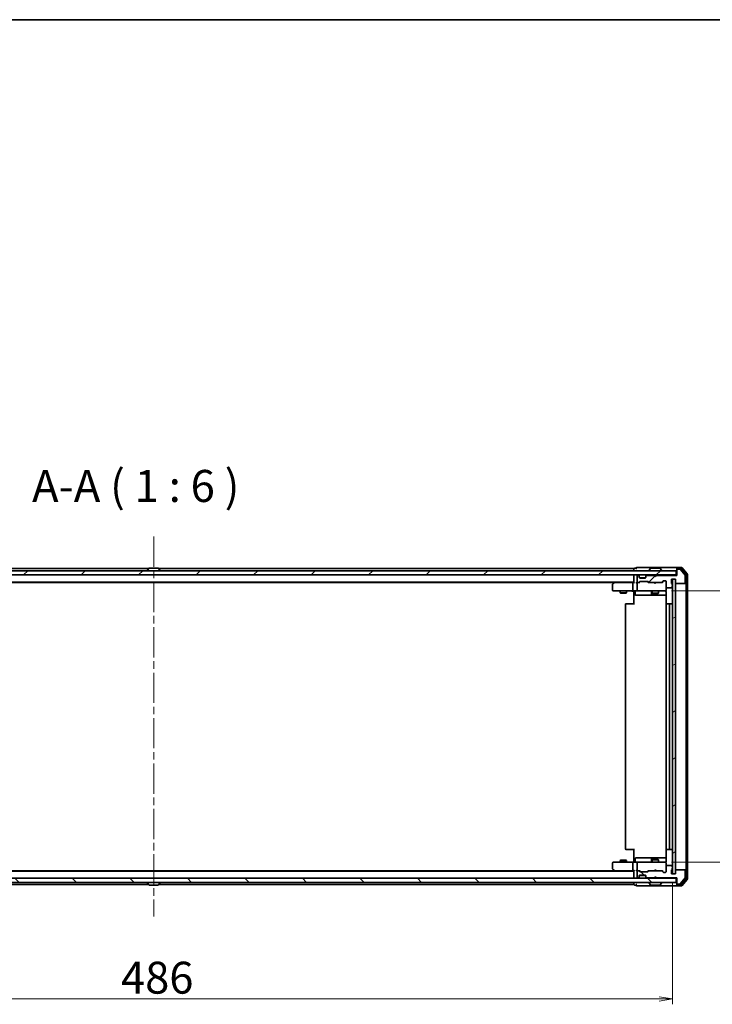
# Model space of a CAD drawing. Units: millimetres. Extents: x 36 to 9089, y 20 to 1706.
# Drawn here: x 2463 to 2787, y 1245 to 1706 of the extents above; entities that cross this region are included whole.
import ezdxf

# ---------------------------------------------------------------- set-up
doc = ezdxf.new("R2010")
doc.units = ezdxf.units.MM
doc.header["$LTSCALE"] = 2.5
doc.linetypes.add('CHAIN', pattern=[0.3543, 0.2362, -0.0295, 0.0591, -0.0295])
doc.layers.get('Defpoints').update_dxf_attribs({"lineweight": 25})
for name, color, linetype, lineweight in [('Border (ISO)', 7, 'Continuous', 35), ('Centerline (ISO)', 131, 'Continuous', 18), ('Dimension (ISO)', 7, 'Continuous', 18), ('Hatch (ISO)', 1, 'Continuous', 18), ('Symbol (ISO)', 7, 'Continuous', 18), ('Visible (ISO)', 7, 'Continuous', 35)]:
    doc.layers.add(name, color=color, linetype=linetype, lineweight=lineweight)
doc.styles.add('Note Text (TK)', font='MS PGothic.ttf')
doc.dimstyles.new('Default - Method 1b (TK)', dxfattribs={"dimscale": 2.5, "dimtxt": 2.5, "dimasz": 2.5, "dimexe": 1, "dimexo": 1.5, "dimgap": 1, "dimtad": 1, "dimtoh": 1, "dimdsep": 46, "dimtxsty": 'Note Text (TK)', "dimblk": 'OPEN', "dimcen": 0.09, "dimdle": 5, "dimclrd": 100, "dimclre": 100, "dimclrt": 7, "dimadec": 1, "dimazin": 1, "dimtfac": 1, "dimtmove": 0, "dimatfit": 3, "dimldrblk": 'OPEN', "dimfxl": 1, "dimtolj": 1, "dimlwd": -1, "dimlwe": -1, "dimarcsym": 0})
pattern_1 = [(45, (936.75, -28), (-13.47038, 13.47038), [])]
pattern_2 = [(135.0002, (936.75, -28), (-13.47033, -13.47043), [])]

# ---------------------------------------------------------------- blocks, each defined once
blk = doc.blocks.new('Borders tk図枠')
at = {"layer": 'Border (ISO)'}
blk.add_line((14.5, 289), (405.5, 289), dxfattribs=at)
blk = doc.blocks.new('_Open')
at = {"color": 0, "linetype": 'ByBlock', "lineweight": -2}
for p, q in [((-1, 0.167), (0, 0)), ((-1, -0.167), (0, 0)), ((0, 0), (-1, 0))]:
    blk.add_line(p, q, dxfattribs=at)
blk = doc.blocks.new('*D35')
at = {"layer": 'Defpoints', "color": 0}
for p in [(2282.59, 1305.97), (2768.59, 1305.97), (2282.59, 1247.42)]:
    blk.add_point(p, dxfattribs=at)
at = {"layer": 'Dimension (ISO)', "color": 100}
for p, q in [((2282.59, 1302.22), (2282.59, 1244.92)), ((2768.59, 1302.22), (2768.59, 1244.92)), ((2762.34, 1247.42), (2288.84, 1247.42))]:
    blk.add_line(p, q, dxfattribs=at)
at = {"layer": 'Dimension (ISO)', "color": 100, "xscale": 6.25, "yscale": 6.25, "zscale": 6.25, "rotation": 180}
blk.add_blockref('_Open', (2282.59, 1247.42), dxfattribs=at)
at = {"layer": 'Dimension (ISO)', "color": 100, "xscale": 6.25, "yscale": 6.25, "zscale": 6.25}
blk.add_blockref('_Open', (2768.59, 1247.42), dxfattribs=at)
at = {"layer": 'Dimension (ISO)', "color": 7, "insert": (2510.27, 1257.39), "char_height": 6.25, "attachment_point": 4, "style": 'Note Text (TK)'}
blk.add_mtext('\\A1;\\fMS PGothic|b0|i0;{\\H14.9400;486}', dxfattribs=at)
blk = doc.blocks.new('*D36')
at = {"layer": 'Defpoints', "color": 0}
for p in [(2764.4, 1438.47), (2823.55, 1438.47), (2764.4, 1311.47)]:
    blk.add_point(p, dxfattribs=at)
at = {"layer": 'Dimension (ISO)', "color": 100}
for p, q in [((2768.15, 1438.47), (2826.05, 1438.47)), ((2823.55, 1317.72), (2823.55, 1432.22)), ((2768.15, 1311.47), (2826.05, 1311.47))]:
    blk.add_line(p, q, dxfattribs=at)
at = {"layer": 'Dimension (ISO)', "color": 100, "xscale": 6.25, "yscale": 6.25, "zscale": 6.25}
for p, rotation in [((2823.55, 1438.47), 90), ((2823.55, 1311.47), 270)]:
    blk.add_blockref('_Open', p, dxfattribs=dict(at, rotation=rotation))
at = {"layer": 'Dimension (ISO)', "color": 7, "insert": (2813.58, 1360.49), "char_height": 6.25, "attachment_point": 4, "rotation": 90, "style": 'Note Text (TK)'}
blk.add_mtext('\\A1;\\fMS PGothic|b0|i0;{\\H14.9400;127}', dxfattribs=at)

msp = doc.modelspace()

# ---------------------------------------------------------------- hatches: boundary and pattern name
at = {"layer": 'Hatch (ISO)'}
h = msp.add_hatch(dxfattribs=at)
h.set_pattern_fill('ANSI31', color=256, scale=152.4, style=0)
h.set_pattern_definition(pattern_1)
h.paths.add_polyline_path([(2280.8901, 1447.9676), (2280.8901, 1445.9676), (2770.2901, 1445.9676), (2770.2901, 1447.9676)])
h = msp.add_hatch(dxfattribs=at)
h.set_pattern_fill('ANSI31', color=256, scale=152.4, style=0)
h.set_pattern_definition(pattern_1)
edge = h.paths.add_edge_path()
edge.add_ellipse((2770.8901, 1448.4676), major_axis=(-0.3, 0), ratio=1, start_angle=270, end_angle=360)
edge.add_line((2770.5901, 1448.4676), (2770.5901, 1445.7676))
edge.add_line((2770.5901, 1445.7676), (2761.0901, 1445.7676))
edge.add_line((2761.0901, 1445.7676), (2760.5901, 1445.2676))
edge.add_line((2760.5901, 1445.2676), (2760.0901, 1445.7676))
edge.add_line((2760.0901, 1445.7676), (2756.7144, 1445.7676))
edge.add_ellipse((2756.7144, 1445.4676), major_axis=(-0.3, 0), ratio=1, start_angle=270, end_angle=315)
edge.add_line((2756.5022, 1445.6797), (2756.178, 1445.3555))
edge.add_ellipse((2756.3901, 1445.1433), major_axis=(-0.2121, -0.2121), ratio=1, start_angle=270, end_angle=315)
edge.add_line((2756.0901, 1445.1433), (2756.0901, 1444.7676))
edge.add_ellipse((2755.7901, 1444.7676), major_axis=(0, -0.3), ratio=1, start_angle=0, end_angle=90, ccw=False)
edge.add_line((2755.7901, 1444.4676), (2753.3901, 1444.4676))
edge.add_ellipse((2753.3901, 1444.7676), major_axis=(-0.3, 0), ratio=1, start_angle=0, end_angle=90, ccw=False)
edge.add_line((2753.0901, 1444.7676), (2753.0901, 1445.1433))
edge.add_ellipse((2752.7901, 1445.1433), major_axis=(0, 0.3), ratio=1, start_angle=270, end_angle=315)
edge.add_line((2753.0022, 1445.3555), (2752.678, 1445.6797))
edge.add_ellipse((2752.4658, 1445.4676), major_axis=(-0.2121, 0.2121), ratio=1, start_angle=270, end_angle=315)
edge.add_line((2752.4658, 1445.7676), (2752.3901, 1445.7676))
edge.add_ellipse((2752.3901, 1445.4676), major_axis=(-0.3, 0), ratio=1, start_angle=270, end_angle=360)
edge.add_line((2752.0901, 1445.4676), (2752.0901, 1442.7676))
edge.add_ellipse((2752.3901, 1442.7676), major_axis=(0, -0.3), ratio=1, start_angle=270, end_angle=360)
edge.add_line((2752.3901, 1442.4676), (2752.7658, 1442.4676))
edge.add_ellipse((2752.7658, 1442.7676), major_axis=(0.3, 0), ratio=1, start_angle=270, end_angle=315)
edge.add_line((2752.978, 1442.5555), (2753.3022, 1442.8797))
edge.add_ellipse((2753.5144, 1442.6676), major_axis=(0.2121, 0.2121), ratio=1, start_angle=45, end_angle=90, ccw=False)
edge.add_line((2753.5144, 1442.9676), (2757.0158, 1442.9676))
edge.add_ellipse((2757.0158, 1442.6676), major_axis=(0.3, 0), ratio=1, start_angle=45, end_angle=90, ccw=False)
edge.add_line((2757.228, 1442.8797), (2757.5522, 1442.5555))
edge.add_ellipse((2757.7644, 1442.7676), major_axis=(0.2121, -0.2121), ratio=1, start_angle=270, end_angle=315)
edge.add_line((2757.7644, 1442.4676), (2763.4158, 1442.4676))
edge.add_ellipse((2763.4158, 1442.7676), major_axis=(0.3, 0), ratio=1, start_angle=270, end_angle=315)
edge.add_line((2763.628, 1442.5555), (2764.2522, 1443.1797))
edge.add_ellipse((2764.4644, 1442.9676), major_axis=(0.2121, 0.2121), ratio=1, start_angle=45, end_angle=90, ccw=False)
edge.add_line((2764.4644, 1443.2676), (2765.2901, 1443.2676))
edge.add_ellipse((2765.2901, 1442.9676), major_axis=(0.3, 0), ratio=1, start_angle=0, end_angle=90, ccw=False)
edge.add_line((2765.5901, 1442.9676), (2765.5901, 1440.2676))
edge.add_ellipse((2765.8901, 1440.2676), major_axis=(0, -0.3), ratio=1, start_angle=270, end_angle=360)
edge.add_line((2765.8901, 1439.9676), (2768.1901, 1439.9676))
edge.add_ellipse((2768.1901, 1440.2676), major_axis=(0.3, 0), ratio=1, start_angle=270, end_angle=360)
edge.add_line((2768.4901, 1440.2676), (2768.4901, 1440.6848))
edge.add_ellipse((2768.3901, 1440.9676), major_axis=(0.2828, 0.1), ratio=1, start_angle=270, end_angle=411.057559)
edge.add_line((2768.4901, 1441.2505), (2768.4901, 1441.7019))
edge.add_ellipse((2768.1901, 1441.7019), major_axis=(0, 0.3), ratio=1, start_angle=270, end_angle=340.528779)
edge.add_ellipse((2768.3901, 1442.2676), major_axis=(-0.2828, 0.1), ratio=1, start_angle=19.471221, end_angle=90, ccw=False)
edge.add_line((2768.0901, 1442.2676), (2768.0901, 1443.9676))
edge.add_line((2768.0901, 1443.9676), (2770.0901, 1443.9676))
edge.add_line((2770.0901, 1443.9676), (2770.0901, 1442.2676))
edge.add_ellipse((2770.3901, 1442.2676), major_axis=(0, -0.3), ratio=1, start_angle=270, end_angle=360)
edge.add_line((2770.3901, 1441.9676), (2774.2901, 1441.9676))
edge.add_ellipse((2774.2901, 1442.2676), major_axis=(0.3, 0), ratio=1, start_angle=270, end_angle=360)
edge.add_line((2774.5901, 1442.2676), (2774.5901, 1445.659))
edge.add_ellipse((2774.2901, 1445.659), major_axis=(0, 0.3), ratio=1, start_angle=270, end_angle=309.805571)
edge.add_line((2774.5206, 1445.8511), (2772.18, 1448.6597))
edge.add_ellipse((2771.9496, 1448.4676), major_axis=(-0.1921, 0.2305), ratio=1, start_angle=270, end_angle=320.194429)
edge.add_line((2771.9496, 1448.7676), (2770.8901, 1448.7676))
h = msp.add_hatch(dxfattribs=at)
h.set_pattern_fill('ANSI31', color=256, scale=152.4, angle=-14.999978, style=0)
h.set_pattern_definition([(30, (936.75, -28), (-9.525, 16.49778), [])])
h.paths.add_polyline_path([(2770.0901, 1443.9676), (2768.5901, 1443.9676), (2768.5901, 1305.9676), (2770.0901, 1305.9676)])
h = msp.add_hatch(dxfattribs=at)
h.set_pattern_fill('ANSI31', color=256, scale=152.4, angle=90.00021, style=0)
h.set_pattern_definition(pattern_2)
edge = h.paths.add_edge_path()
edge.add_ellipse((2770.8901, 1301.4676), major_axis=(0, -0.3), ratio=1, start_angle=270, end_angle=360)
edge.add_line((2770.8901, 1301.1676), (2771.9496, 1301.1676))
edge.add_ellipse((2771.9496, 1301.4676), major_axis=(0.3, 0), ratio=1, start_angle=270, end_angle=320.194429)
edge.add_line((2772.18, 1301.2756), (2774.5206, 1304.0842))
edge.add_ellipse((2774.2901, 1304.2762), major_axis=(0.1921, 0.2305), ratio=1, start_angle=270, end_angle=309.805571)
edge.add_line((2774.5901, 1304.2762), (2774.5901, 1307.6676))
edge.add_ellipse((2774.2901, 1307.6676), major_axis=(0, 0.3), ratio=1, start_angle=270, end_angle=360)
edge.add_line((2774.2901, 1307.9676), (2770.3901, 1307.9676))
edge.add_ellipse((2770.3901, 1307.6676), major_axis=(-0.3, 0), ratio=1, start_angle=270, end_angle=360)
edge.add_line((2770.0901, 1307.6676), (2770.0901, 1305.9676))
edge.add_line((2770.0901, 1305.9676), (2768.0901, 1305.9676))
edge.add_line((2768.0901, 1305.9676), (2768.0901, 1307.6676))
edge.add_ellipse((2768.3901, 1307.6676), major_axis=(0, 0.3), ratio=1, start_angle=19.471221, end_angle=90, ccw=False)
edge.add_ellipse((2768.1901, 1308.2333), major_axis=(0.2828, 0.1), ratio=1, start_angle=270, end_angle=340.528779)
edge.add_line((2768.4901, 1308.2333), (2768.4901, 1308.6848))
edge.add_ellipse((2768.3901, 1308.9676), major_axis=(0.2828, 0.1), ratio=1, start_angle=270, end_angle=411.057559)
edge.add_line((2768.4901, 1309.2505), (2768.4901, 1309.6676))
edge.add_ellipse((2768.1901, 1309.6676), major_axis=(0, 0.3), ratio=1, start_angle=270, end_angle=360)
edge.add_line((2768.1901, 1309.9676), (2765.8901, 1309.9676))
edge.add_ellipse((2765.8901, 1309.6676), major_axis=(-0.3, 0), ratio=1, start_angle=270, end_angle=360)
edge.add_line((2765.5901, 1309.6676), (2765.5901, 1306.9676))
edge.add_ellipse((2765.2901, 1306.9676), major_axis=(0, -0.3), ratio=1, start_angle=0, end_angle=90, ccw=False)
edge.add_line((2765.2901, 1306.6676), (2764.4644, 1306.6676))
edge.add_ellipse((2764.4644, 1306.9676), major_axis=(-0.3, 0), ratio=1, start_angle=45, end_angle=90, ccw=False)
edge.add_line((2764.2522, 1306.7555), (2763.628, 1307.3797))
edge.add_ellipse((2763.4158, 1307.1676), major_axis=(-0.2121, 0.2121), ratio=1, start_angle=270, end_angle=315)
edge.add_line((2763.4158, 1307.4676), (2757.7644, 1307.4676))
edge.add_ellipse((2757.7644, 1307.1676), major_axis=(-0.3, 0), ratio=1, start_angle=270, end_angle=315)
edge.add_line((2757.5522, 1307.3797), (2757.228, 1307.0555))
edge.add_ellipse((2757.0158, 1307.2676), major_axis=(-0.2121, -0.2121), ratio=1, start_angle=45, end_angle=90, ccw=False)
edge.add_line((2757.0158, 1306.9676), (2753.5144, 1306.9676))
edge.add_ellipse((2753.5144, 1307.2676), major_axis=(-0.3, 0), ratio=1, start_angle=45, end_angle=90, ccw=False)
edge.add_line((2753.3022, 1307.0555), (2752.978, 1307.3797))
edge.add_ellipse((2752.7658, 1307.1676), major_axis=(-0.2121, 0.2121), ratio=1, start_angle=270, end_angle=315)
edge.add_line((2752.7658, 1307.4676), (2752.3901, 1307.4676))
edge.add_ellipse((2752.3901, 1307.1676), major_axis=(-0.3, 0), ratio=1, start_angle=270, end_angle=360)
edge.add_line((2752.0901, 1307.1676), (2752.0901, 1304.4676))
edge.add_ellipse((2752.3901, 1304.4676), major_axis=(0, -0.3), ratio=1, start_angle=270, end_angle=360)
edge.add_line((2752.3901, 1304.1676), (2752.4658, 1304.1676))
edge.add_ellipse((2752.4658, 1304.4676), major_axis=(0.3, 0), ratio=1, start_angle=270, end_angle=315)
edge.add_line((2752.678, 1304.2555), (2753.0022, 1304.5797))
edge.add_ellipse((2752.7901, 1304.7919), major_axis=(0.2121, 0.2121), ratio=1, start_angle=270, end_angle=315)
edge.add_line((2753.0901, 1304.7919), (2753.0901, 1305.1676))
edge.add_ellipse((2753.3901, 1305.1676), major_axis=(0, 0.3), ratio=1, start_angle=0, end_angle=90, ccw=False)
edge.add_line((2753.3901, 1305.4676), (2755.7901, 1305.4676))
edge.add_ellipse((2755.7901, 1305.1676), major_axis=(0.3, 0), ratio=1, start_angle=0, end_angle=90, ccw=False)
edge.add_line((2756.0901, 1305.1676), (2756.0901, 1304.7919))
edge.add_ellipse((2756.3901, 1304.7919), major_axis=(0, -0.3), ratio=1, start_angle=270, end_angle=315)
edge.add_line((2756.178, 1304.5797), (2756.5022, 1304.2555))
edge.add_ellipse((2756.7144, 1304.4676), major_axis=(0.2121, -0.2121), ratio=1, start_angle=270, end_angle=315)
edge.add_line((2756.7144, 1304.1676), (2760.0901, 1304.1676))
edge.add_line((2760.0901, 1304.1676), (2760.5901, 1304.6676))
edge.add_line((2760.5901, 1304.6676), (2761.0901, 1304.1676))
edge.add_line((2761.0901, 1304.1676), (2770.5901, 1304.1676))
edge.add_line((2770.5901, 1304.1676), (2770.5901, 1301.4676))
h = msp.add_hatch(dxfattribs=at)
h.set_pattern_fill('ANSI31', color=256, scale=152.4, angle=90.00021, style=0)
h.set_pattern_definition(pattern_2)
h.paths.add_polyline_path([(2770.2901, 1301.9676), (2770.2901, 1303.9676), (2280.8901, 1303.9676), (2280.8901, 1301.9676)])

# ---------------------------------------------------------------- linework, layer by layer
at = {"layer": 'Centerline (ISO)', "linetype": 'CHAIN', "ltscale": 23.990969}
msp.add_line((2525.5901, 1463.9676), (2525.5901, 1285.9676), dxfattribs=at)
at = {"layer": 'Visible (ISO)'}
for p, q in [((2770.2901, 1447.9676), (2280.8901, 1447.9676)), ((2523.2101, 1448.9676), (2300.5901, 1448.9676)), ((2522.6901, 1448.0676), (2522.6901, 1448.1083)), ((2523.2809, 1449.0766), (2522.7224, 1448.2173)), ((2527.7316, 1449.1676), (2523.4486, 1449.1676)), ((2527.8992, 1449.0766), (2528.4578, 1448.2173)), ((2750.5901, 1448.9676), (2527.9701, 1448.9676)), ((2528.4901, 1448.0676), (2528.4901, 1448.1083)), ((2750.5901, 1448.9676), (2750.5901, 1448.6676)), ((2750.5901, 1448.6676), (2750.5901, 1447.9676)), ((2751.5901, 1449.1676), (2750.8901, 1449.1676)), ((2755.5901, 1449.4676), (2751.8901, 1449.4676)), ((2770.8901, 1449.4676), (2755.5901, 1449.4676)), ((2757.6901, 1448.0676), (2757.6901, 1448.1083)), ((2758.2809, 1449.0766), (2757.7224, 1448.2173)), ((2762.7316, 1449.1676), (2758.4486, 1449.1676)), ((2762.8992, 1449.0766), (2763.4578, 1448.2173)), ((2763.4901, 1448.0676), (2763.4901, 1448.1083)), ((2770.2901, 1445.9676), (2770.2901, 1447.9676)), ((2770.5901, 1448.8676), (2770.5901, 1449.1676)), ((2770.5901, 1448.8676), (2770.5901, 1448.4676)), ((2770.5901, 1448.4676), (2770.5901, 1445.7676)), ((2772.9496, 1449.4676), (2770.8901, 1449.4676)), ((2772.5487, 1449.1676), (2770.8901, 1449.1676)), ((2771.9496, 1448.7676), (2770.8901, 1448.7676)), ((2774.5206, 1445.8511), (2772.18, 1448.6597)), ((2775.0206, 1446.37), (2772.7792, 1449.0597)), ((2775.5206, 1446.5511), (2773.18, 1449.3597)), ((2280.8901, 1445.9676), (2770.2901, 1445.9676)), ((2750.5901, 1445.9676), (2750.5901, 1445.6676)), ((2750.5901, 1445.6676), (2750.5901, 1442.3797)), ((2752.0901, 1445.4676), (2752.0901, 1442.7676)), ((2752.4658, 1445.7676), (2752.3901, 1445.7676)), ((2753.0022, 1445.5555), (2752.678, 1445.8797)), ((2753.0022, 1445.3555), (2752.678, 1445.6797)), ((2753.0227, 1445.535), (2753.0022, 1445.5555)), ((2753.0901, 1445.1433), (2753.0901, 1445.3433)), ((2753.0901, 1444.7676), (2753.0901, 1445.1433)), ((2756.0729, 1444.6676), (2753.1072, 1444.6676)), ((2755.7901, 1444.4676), (2753.3901, 1444.4676)), ((2756.0901, 1445.3433), (2756.0901, 1445.1433)), ((2756.0901, 1445.1433), (2756.0901, 1444.7676)), ((2756.178, 1445.5555), (2756.1575, 1445.535)), ((2756.5022, 1445.8797), (2756.178, 1445.5555)), ((2756.5022, 1445.6797), (2756.178, 1445.3555)), ((2760.0901, 1445.7676), (2756.7144, 1445.7676)), ((2760.178, 1445.8797), (2760.0901, 1445.9676)), ((2760.5901, 1445.2676), (2760.0901, 1445.7676)), ((2760.178, 1445.8797), (2760.5901, 1445.4676)), ((2760.5901, 1445.4676), (2761.0022, 1445.8797)), ((2761.0901, 1445.7676), (2760.5901, 1445.2676)), ((2760.5901, 1445.2676), (2760.5901, 1445.4676)), ((2761.0901, 1445.9676), (2761.0022, 1445.8797)), ((2770.5901, 1445.7676), (2761.0901, 1445.7676)), ((2763.628, 1442.5555), (2764.2522, 1443.1797)), ((2763.7401, 1442.4676), (2764.4522, 1443.1797)), ((2764.4644, 1443.2676), (2765.2901, 1443.2676)), ((2768.0901, 1442.2676), (2768.0901, 1443.9676)), ((2768.0901, 1443.9676), (2770.0901, 1443.9676)), ((2770.0901, 1443.9676), (2768.5901, 1443.9676)), ((2768.5901, 1443.9676), (2768.5901, 1305.9676)), ((2770.0901, 1443.9676), (2770.0901, 1442.2676)), ((2770.0901, 1305.9676), (2770.0901, 1443.9676)), ((2770.5901, 1445.9676), (2770.2901, 1445.9676)), ((2774.5901, 1442.2676), (2774.5901, 1445.659)), ((2775.0901, 1303.7573), (2775.0901, 1446.178)), ((2775.5901, 1303.5762), (2775.5901, 1446.359)), ((2300.5901, 1442.6676), (2750.5901, 1442.6676)), ((2309.6568, 1442.4676), (2741.5234, 1442.4676)), ((2740.5901, 1441.6176), (2740.5901, 1438.7676)), ((2741.4434, 1442.4076), (2740.7101, 1441.8576)), ((2741.7901, 1442.6676), (2741.4434, 1442.4076)), ((2741.6535, 1442.1676), (2741.4979, 1442.3232)), ((2750.2144, 1442.4676), (2741.6234, 1442.4676)), ((2750.0901, 1442.1676), (2750.0901, 1438.7676)), ((2750.5901, 1442.4676), (2750.2144, 1442.4676)), ((2752.3901, 1442.4676), (2752.0144, 1442.4676)), ((2752.0901, 1442.1676), (2752.0901, 1438.7676)), ((2752.3901, 1442.4676), (2752.7658, 1442.4676)), ((2753.2662, 1442.4676), (2752.7658, 1442.4676)), ((2752.978, 1442.5555), (2753.3022, 1442.8797)), ((2753.0901, 1442.4676), (2753.5022, 1442.8797)), ((2753.5144, 1442.9676), (2757.0158, 1442.9676)), ((2757.028, 1442.8797), (2757.4401, 1442.4676)), ((2757.228, 1442.8797), (2757.5522, 1442.5555)), ((2757.7644, 1442.4676), (2757.264, 1442.4676)), ((2757.7644, 1442.4676), (2763.4158, 1442.4676)), ((2760.1501, 1442.4076), (2760.0901, 1442.4676)), ((2760.5901, 1441.9676), (2760.1501, 1442.4076)), ((2760.5901, 1441.9676), (2761.0301, 1442.4076)), ((2761.0901, 1442.4676), (2761.0301, 1442.4076)), ((2763.9162, 1442.4676), (2763.4158, 1442.4676)), ((2765.5901, 1442.9676), (2765.5901, 1440.2676)), ((2765.5901, 1438.7676), (2765.5901, 1440.2676)), ((2765.5901, 1438.7443), (2765.5901, 1438.7676)), ((2765.8901, 1439.9676), (2768.1901, 1439.9676)), ((2768.4901, 1441.2505), (2768.4901, 1441.7019)), ((2768.4901, 1440.2676), (2768.4901, 1440.6848)), ((2770.3901, 1441.9676), (2774.2901, 1441.9676)), ((2740.8901, 1438.4676), (2741.6535, 1438.4676)), ((2741.6535, 1438.4676), (2750.2144, 1438.4676)), ((2744.0901, 1438.4676), (2744.0901, 1437.6176)), ((2744.0901, 1437.6176), (2747.0901, 1437.6176)), ((2744.3968, 1437.4643), (2744.0901, 1437.6176)), ((2746.7834, 1437.4643), (2744.3968, 1437.4643)), ((2746.7834, 1437.4643), (2747.0901, 1437.6176)), ((2747.0901, 1438.4676), (2747.0901, 1437.6176)), ((2752.3901, 1438.4676), (2750.2144, 1438.4676)), ((2750.5901, 1438.2426), (2750.5901, 1438.4599)), ((2750.5901, 1438.2426), (2750.5901, 1437.9676)), ((2750.5901, 1432.1676), (2750.5901, 1437.9676)), ((2751.1914, 1438.1676), (2751.1914, 1436.7676)), ((2751.4914, 1436.4676), (2755.421, 1436.4676)), ((2752.3901, 1438.4676), (2753.2083, 1438.4676)), ((2753.2083, 1438.4676), (2764.4047, 1438.4676)), ((2755.421, 1436.4676), (2759.0956, 1436.4676)), ((2758.7956, 1438.1676), (2758.7956, 1436.7676)), ((2759.0901, 1438.4676), (2759.0901, 1437.4176)), ((2759.0901, 1437.4176), (2762.0901, 1437.4176)), ((2759.3968, 1437.2643), (2759.0901, 1437.4176)), ((2759.0956, 1436.4676), (2759.2671, 1436.4676)), ((2759.2671, 1436.4676), (2765.6799, 1436.4676)), ((2761.7834, 1437.2643), (2759.3968, 1437.2643)), ((2761.7834, 1437.2643), (2762.0901, 1437.4176)), ((2762.0901, 1438.4676), (2762.0901, 1437.4176)), ((2764.4047, 1438.4676), (2765.2901, 1438.4676)), ((2765.6799, 1437.9676), (2765.6799, 1432.3817)), ((2746.5901, 1432.1676), (2746.5901, 1317.7676)), ((2746.8901, 1432.4676), (2746.9487, 1432.4676)), ((2747.6558, 1432.4676), (2746.9487, 1432.4676)), ((2747.6558, 1432.4676), (2747.7972, 1432.4676)), ((2750.1759, 1432.4676), (2747.7972, 1432.4676)), ((2750.1759, 1432.4676), (2750.5901, 1432.4676)), ((2765.5901, 1432.1676), (2765.5901, 1317.7676)), ((2765.8901, 1432.4676), (2765.9487, 1432.4676)), ((2766.6558, 1432.4676), (2765.9487, 1432.4676)), ((2766.6558, 1432.4676), (2766.7972, 1432.4676)), ((2766.9901, 1432.4676), (2766.7972, 1432.4676)), ((2768.2901, 1432.4676), (2766.9901, 1432.4676)), ((2767.2901, 1317.7676), (2767.2901, 1432.1676)), ((2746.9487, 1317.4676), (2746.8901, 1317.4676)), ((2746.9487, 1317.4676), (2747.6558, 1317.4676)), ((2747.7972, 1317.4676), (2747.6558, 1317.4676)), ((2747.7972, 1317.4676), (2750.1759, 1317.4676)), ((2750.5901, 1317.4676), (2750.1759, 1317.4676)), ((2750.5901, 1311.9676), (2750.5901, 1317.7676)), ((2765.6799, 1317.5535), (2765.6799, 1311.9676)), ((2765.9487, 1317.4676), (2765.8901, 1317.4676)), ((2765.9487, 1317.4676), (2766.6558, 1317.4676)), ((2766.7972, 1317.4676), (2766.6558, 1317.4676)), ((2766.7972, 1317.4676), (2766.9901, 1317.4676)), ((2766.9901, 1317.4676), (2768.2901, 1317.4676)), ((2740.5901, 1311.1676), (2740.5901, 1308.3176)), ((2741.6535, 1311.4676), (2740.8901, 1311.4676)), ((2750.2144, 1311.4676), (2741.6535, 1311.4676)), ((2744.3968, 1312.471), (2744.0901, 1312.3176)), ((2747.0901, 1312.3176), (2744.0901, 1312.3176)), ((2744.0901, 1311.4676), (2744.0901, 1312.3176)), ((2744.3968, 1312.471), (2746.7834, 1312.471)), ((2746.7834, 1312.471), (2747.0901, 1312.3176)), ((2747.0901, 1311.4676), (2747.0901, 1312.3176)), ((2750.0901, 1311.1676), (2750.0901, 1307.7676)), ((2750.2144, 1311.4676), (2752.3901, 1311.4676)), ((2750.5901, 1311.9676), (2750.5901, 1311.6927)), ((2750.5901, 1311.4754), (2750.5901, 1311.6927)), ((2751.1914, 1311.7676), (2751.1914, 1313.1676)), ((2755.421, 1313.4676), (2751.4914, 1313.4676)), ((2752.0901, 1311.1676), (2752.0901, 1307.7676)), ((2753.2083, 1311.4676), (2752.3901, 1311.4676)), ((2764.4047, 1311.4676), (2753.2083, 1311.4676)), ((2759.0956, 1313.4676), (2755.421, 1313.4676)), ((2758.7956, 1313.1676), (2758.7956, 1311.7676)), ((2759.3968, 1312.671), (2759.0901, 1312.5176)), ((2762.0901, 1312.5176), (2759.0901, 1312.5176)), ((2759.0901, 1311.4676), (2759.0901, 1312.5176)), ((2759.2671, 1313.4676), (2759.0956, 1313.4676)), ((2765.6799, 1313.4676), (2759.2671, 1313.4676)), ((2759.3968, 1312.671), (2761.7834, 1312.671)), ((2761.7834, 1312.671), (2762.0901, 1312.5176)), ((2762.0901, 1311.4676), (2762.0901, 1312.5176)), ((2765.2901, 1311.4676), (2764.4047, 1311.4676)), ((2765.5901, 1311.1676), (2765.5901, 1311.1909)), ((2765.5901, 1309.6676), (2765.5901, 1311.1676)), ((2765.5901, 1309.6676), (2765.5901, 1306.9676)), ((2768.1901, 1309.9676), (2765.8901, 1309.9676)), ((2768.4901, 1309.2505), (2768.4901, 1309.6676)), ((2750.5901, 1307.2676), (2300.5901, 1307.2676)), ((2741.5234, 1307.4676), (2309.6568, 1307.4676)), ((2740.7101, 1308.0776), (2741.4434, 1307.5276)), ((2741.4434, 1307.5276), (2741.7901, 1307.2676)), ((2741.6535, 1307.7676), (2741.4979, 1307.612)), ((2741.6234, 1307.4676), (2750.2144, 1307.4676)), ((2750.2144, 1307.4676), (2750.5901, 1307.4676)), ((2750.5901, 1307.5555), (2750.5901, 1304.2676)), ((2752.0144, 1307.4676), (2752.3901, 1307.4676)), ((2752.0901, 1307.1676), (2752.0901, 1304.4676)), ((2752.7658, 1307.4676), (2752.3901, 1307.4676)), ((2752.7658, 1307.4676), (2753.2662, 1307.4676)), ((2753.3022, 1307.0555), (2752.978, 1307.3797)), ((2753.5022, 1307.0555), (2753.0901, 1307.4676)), ((2753.0901, 1304.7919), (2753.0901, 1305.1676)), ((2753.1072, 1305.2676), (2756.0729, 1305.2676)), ((2753.3901, 1305.4676), (2755.7901, 1305.4676)), ((2757.0158, 1306.9676), (2753.5144, 1306.9676)), ((2756.0901, 1305.1676), (2756.0901, 1304.7919)), ((2757.028, 1307.0555), (2757.4401, 1307.4676)), ((2757.5522, 1307.3797), (2757.228, 1307.0555)), ((2757.264, 1307.4676), (2757.7644, 1307.4676)), ((2763.4158, 1307.4676), (2757.7644, 1307.4676)), ((2760.0901, 1307.4676), (2760.1501, 1307.5276)), ((2760.5901, 1307.9676), (2760.1501, 1307.5276)), ((2760.5901, 1307.9676), (2761.0301, 1307.5276)), ((2761.0301, 1307.5276), (2761.0901, 1307.4676)), ((2763.4158, 1307.4676), (2763.9162, 1307.4676)), ((2764.2522, 1306.7555), (2763.628, 1307.3797)), ((2763.7401, 1307.4676), (2764.4522, 1306.7555)), ((2765.2901, 1306.6676), (2764.4644, 1306.6676)), ((2768.0901, 1305.9676), (2768.0901, 1307.6676)), ((2770.0901, 1305.9676), (2768.0901, 1305.9676)), ((2768.4901, 1308.2333), (2768.4901, 1308.6848)), ((2768.5901, 1305.9676), (2770.0901, 1305.9676)), ((2770.0901, 1307.6676), (2770.0901, 1305.9676)), ((2774.2901, 1307.9676), (2770.3901, 1307.9676)), ((2774.5901, 1304.2762), (2774.5901, 1307.6676)), ((2770.2901, 1303.9676), (2280.8901, 1303.9676)), ((2280.8901, 1301.9676), (2770.2901, 1301.9676)), ((2300.5901, 1300.9676), (2523.2101, 1300.9676)), ((2522.6901, 1301.8676), (2522.6901, 1301.8269)), ((2523.2809, 1300.8586), (2522.7224, 1301.7179)), ((2523.4486, 1300.7676), (2527.7316, 1300.7676)), ((2527.8992, 1300.8586), (2528.4578, 1301.7179)), ((2527.9701, 1300.9676), (2750.5901, 1300.9676)), ((2528.4901, 1301.8676), (2528.4901, 1301.8269)), ((2750.5901, 1304.2676), (2750.5901, 1303.9676)), ((2750.5901, 1301.9676), (2750.5901, 1301.2676)), ((2750.5901, 1301.2676), (2750.5901, 1300.9676)), ((2750.8901, 1300.7676), (2751.5901, 1300.7676)), ((2751.8901, 1300.4676), (2755.5901, 1300.4676)), ((2752.3901, 1304.1676), (2752.4658, 1304.1676)), ((2752.678, 1304.2555), (2753.0022, 1304.5797)), ((2752.678, 1304.0555), (2753.0022, 1304.3797)), ((2753.0022, 1304.3797), (2753.0227, 1304.4002)), ((2753.0901, 1304.5919), (2753.0901, 1304.7919)), ((2755.5901, 1300.4676), (2770.8901, 1300.4676)), ((2756.0901, 1304.7919), (2756.0901, 1304.5919)), ((2756.1575, 1304.4002), (2756.178, 1304.3797)), ((2756.178, 1304.5797), (2756.5022, 1304.2555)), ((2756.178, 1304.3797), (2756.5022, 1304.0555)), ((2756.7144, 1304.1676), (2760.0901, 1304.1676)), ((2757.6901, 1301.8676), (2757.6901, 1301.8269)), ((2758.2809, 1300.8586), (2757.7224, 1301.7179)), ((2758.4486, 1300.7676), (2762.7316, 1300.7676)), ((2760.0901, 1304.1676), (2760.5901, 1304.6676)), ((2760.0901, 1303.9676), (2760.178, 1304.0555)), ((2760.178, 1304.0555), (2760.5901, 1304.4676)), ((2760.5901, 1304.4676), (2760.5901, 1304.6676)), ((2760.5901, 1304.6676), (2761.0901, 1304.1676)), ((2761.0022, 1304.0555), (2760.5901, 1304.4676)), ((2761.0022, 1304.0555), (2761.0901, 1303.9676)), ((2761.0901, 1304.1676), (2770.5901, 1304.1676)), ((2762.8992, 1300.8586), (2763.4578, 1301.7179)), ((2763.4901, 1301.8676), (2763.4901, 1301.8269)), ((2770.2901, 1303.9676), (2770.5901, 1303.9676)), ((2770.2901, 1301.9676), (2770.2901, 1303.9676)), ((2770.5901, 1304.1676), (2770.5901, 1301.4676)), ((2770.5901, 1301.4676), (2770.5901, 1301.0676)), ((2770.5901, 1300.7676), (2770.5901, 1301.0676)), ((2770.8901, 1301.1676), (2771.9496, 1301.1676)), ((2770.8901, 1300.7676), (2772.5487, 1300.7676)), ((2770.8901, 1300.4676), (2772.9496, 1300.4676)), ((2772.18, 1301.2756), (2774.5206, 1304.0842)), ((2772.7792, 1300.8756), (2775.0206, 1303.5652)), ((2773.18, 1300.5756), (2775.5206, 1303.3842))]:
    msp.add_line(p, q, dxfattribs=at)
for centre, radius, start, end in [((2522.8901, 1448.1083), 0.2, 146.976132, 180), ((2522.7901, 1448.0676), 0.1, 180, 270), ((2523.4486, 1448.9676), 0.2, 90, 146.976132), ((2527.7316, 1448.9676), 0.2, 33.023868, 90), ((2528.3901, 1448.0676), 0.1, 270, 0), ((2528.2901, 1448.1083), 0.2, 0, 33.023868), ((2750.8901, 1448.8676), 0.3, 90, 180), ((2751.8901, 1449.1676), 0.3, 90, 180), ((2751.8901, 1449.1676), 0.3, 180, 270), ((2757.8901, 1448.1083), 0.2, 146.976132, 180), ((2757.7901, 1448.0676), 0.1, 180, 270), ((2758.4486, 1448.9676), 0.2, 90, 146.976132), ((2762.7316, 1448.9676), 0.2, 33.023868, 90), ((2763.3901, 1448.0676), 0.1, 270, 0), ((2763.2901, 1448.1083), 0.2, 0, 33.023868), ((2770.8901, 1449.1676), 0.3, 90, 180), ((2770.8901, 1448.8676), 0.3, 90, 180), ((2770.8901, 1448.4676), 0.3, 90, 180), ((2771.9496, 1448.4676), 0.3, 39.805571, 90), ((2772.5487, 1448.8676), 0.3, 39.805571, 90), ((2772.9496, 1449.1676), 0.3, 39.805571, 90), ((2750.8901, 1445.6676), 0.3, 90, 180), ((2752.3901, 1445.4676), 0.3, 90, 180), ((2752.4658, 1445.6676), 0.3, 45, 90), ((2752.4658, 1445.4676), 0.3, 45, 90), ((2752.7901, 1445.3433), 0.3, 0, 45), ((2752.7901, 1445.1433), 0.3, 0, 45), ((2753.3901, 1444.7676), 0.3, 180, 270), ((2755.7901, 1444.7676), 0.3, 270, 0), ((2756.3901, 1445.3433), 0.3, 135, 180), ((2756.3901, 1445.1433), 0.3, 135, 180), ((2756.7144, 1445.6676), 0.3, 90, 135), ((2756.7144, 1445.4676), 0.3, 90, 135), ((2760.3901, 1445.6676), 0.3, 135, 163.125506), ((2760.7901, 1445.6676), 0.3, 16.874494, 45), ((2764.4644, 1442.9676), 0.3, 90, 135), ((2765.2901, 1442.9676), 0.3, 0, 90), ((2774.2901, 1445.659), 0.3, 0, 39.805571), ((2774.7901, 1446.178), 0.3, 0, 39.805571), ((2775.2901, 1446.359), 0.3, 0, 39.805571), ((2740.8901, 1441.6176), 0.3, 126.869898, 180), ((2740.8901, 1438.7676), 0.3, 180, 270), ((2741.6234, 1442.1676), 0.3, 113.437984, 126.869898), ((2741.6234, 1442.1676), 0.3, 90, 113.437984), ((2752.3901, 1442.7676), 0.3, 180, 270), ((2752.3901, 1442.1676), 0.3, 148.755545, 180), ((2752.3901, 1438.7676), 0.3, 180, 270), ((2752.3901, 1442.1676), 0.3, 90, 113.437996), ((2752.7658, 1442.7676), 0.3, 270, 315), ((2753.5144, 1442.6676), 0.3, 90, 135), ((2757.0158, 1442.6676), 0.3, 45, 90), ((2757.7644, 1442.7676), 0.3, 225, 270), ((2763.4158, 1442.7676), 0.3, 270, 315), ((2765.2901, 1438.7422), 0.3, 255.522488, 0), ((2765.2901, 1438.7676), 0.3, 270, 0), ((2765.8901, 1440.2676), 0.3, 180, 270), ((2768.3901, 1442.2676), 0.3, 180, 250.528779), ((2768.1901, 1440.2676), 0.3, 270, 0), ((2768.1901, 1441.7019), 0.3, 0, 70.528779), ((2768.3901, 1440.9676), 0.3, 289.471221, 70.528779), ((2770.3901, 1442.2676), 0.3, 180, 270), ((2774.2901, 1442.2676), 0.3, 270, 0), ((2750.8914, 1438.1676), 0.3, 0, 90), ((2751.4914, 1436.7676), 0.3, 180, 270), ((2758.4956, 1438.1676), 0.3, 0, 90), ((2759.0956, 1436.7676), 0.3, 180, 270), ((2765.0901, 1437.9676), 0.5, 75.522488, 90), ((2746.8901, 1432.1676), 0.3, 90, 180), ((2765.8901, 1432.1676), 0.3, 90, 180), ((2766.9901, 1432.1676), 0.3, 0, 90), ((2768.2901, 1432.1676), 0.3, 0, 90), ((2746.8901, 1317.7676), 0.3, 180, 270), ((2765.8901, 1317.7676), 0.3, 180, 270), ((2766.9901, 1317.7676), 0.3, 270, 0), ((2768.2901, 1317.7676), 0.3, 270, 0), ((2740.8901, 1311.1676), 0.3, 90, 180), ((2750.8914, 1311.7676), 0.3, 270, 0), ((2751.4914, 1313.1676), 0.3, 90, 180), ((2752.3901, 1311.1676), 0.3, 90, 180), ((2758.4956, 1311.7676), 0.3, 270, 0), ((2759.0956, 1313.1676), 0.3, 90, 180), ((2765.0901, 1311.9676), 0.5, 270, 284.477512), ((2765.2901, 1311.193), 0.3, 0, 104.477512), ((2765.2901, 1311.1676), 0.3, 0, 90), ((2765.8901, 1309.6676), 0.3, 90, 180), ((2768.1901, 1309.6676), 0.3, 0, 90), ((2740.8901, 1308.3176), 0.3, 180, 233.130102), ((2741.6234, 1307.7676), 0.3, 233.130102, 246.562021), ((2741.6234, 1307.7676), 0.3, 246.562004, 270), ((2752.3901, 1307.7676), 0.3, 180, 211.244455), ((2752.3901, 1307.1676), 0.3, 90, 180), ((2752.3901, 1307.7676), 0.3, 246.562016, 270), ((2752.7658, 1307.1676), 0.3, 45, 90), ((2753.3901, 1305.1676), 0.3, 90, 180), ((2753.5144, 1307.2676), 0.3, 225, 270), ((2755.7901, 1305.1676), 0.3, 0, 90), ((2757.0158, 1307.2676), 0.3, 270, 315), ((2757.7644, 1307.1676), 0.3, 90, 135), ((2763.4158, 1307.1676), 0.3, 45, 90), ((2764.4644, 1306.9676), 0.3, 225, 270), ((2765.2901, 1306.9676), 0.3, 270, 0), ((2768.3901, 1307.6676), 0.3, 109.471221, 180), ((2768.1901, 1308.2333), 0.3, 289.471221, 0), ((2768.3901, 1308.9676), 0.3, 289.471221, 70.528779), ((2770.3901, 1307.6676), 0.3, 90, 180), ((2774.2901, 1307.6676), 0.3, 0, 90), ((2522.7901, 1301.8676), 0.1, 90, 180), ((2522.8901, 1301.8269), 0.2, 180, 213.023868), ((2523.4486, 1300.9676), 0.2, 213.023868, 270), ((2527.7316, 1300.9676), 0.2, 270, 326.976132), ((2528.3901, 1301.8676), 0.1, 0, 90), ((2528.2901, 1301.8269), 0.2, 326.976132, 0), ((2750.8901, 1304.2676), 0.3, 180, 270), ((2750.8901, 1301.0676), 0.3, 180, 270), ((2751.8901, 1300.7676), 0.3, 90, 180), ((2751.8901, 1300.7676), 0.3, 180, 270), ((2752.3901, 1304.4676), 0.3, 180, 270), ((2752.4658, 1304.4676), 0.3, 270, 315), ((2752.4658, 1304.2676), 0.3, 270, 315), ((2752.7901, 1304.7919), 0.3, 315, 0), ((2752.7901, 1304.5919), 0.3, 315, 0), ((2756.3901, 1304.7919), 0.3, 180, 225), ((2756.3901, 1304.5919), 0.3, 180, 225), ((2756.7144, 1304.4676), 0.3, 225, 270), ((2756.7144, 1304.2676), 0.3, 225, 270), ((2757.7901, 1301.8676), 0.1, 90, 180), ((2757.8901, 1301.8269), 0.2, 180, 213.023868), ((2758.4486, 1300.9676), 0.2, 213.023868, 270), ((2760.3901, 1304.2676), 0.3, 196.874494, 225), ((2760.7901, 1304.2676), 0.3, 315, 343.125506), ((2762.7316, 1300.9676), 0.2, 270, 326.976132), ((2763.3901, 1301.8676), 0.1, 0, 90), ((2763.2901, 1301.8269), 0.2, 326.976132, 0), ((2770.8901, 1301.4676), 0.3, 180, 270), ((2770.8901, 1301.0676), 0.3, 180, 270), ((2770.8901, 1300.7676), 0.3, 180, 270), ((2771.9496, 1301.4676), 0.3, 270, 320.194429), ((2772.5487, 1301.0676), 0.3, 270, 320.194429), ((2772.9496, 1300.7676), 0.3, 270, 320.194429), ((2774.2901, 1304.2762), 0.3, 320.194429, 0), ((2774.7901, 1303.7573), 0.3, 320.194429, 0), ((2775.2901, 1303.5762), 0.3, 320.194429, 0)]:
    msp.add_arc(centre, radius, start, end, dxfattribs=at)
for centre, major_axis, ratio, start_param, end_param in [((2764.6644, 1442.9676), (-0.3, 0), 0.99985076, 4.71238898, 5.49786177), ((2741.6535, 1442.1902), (0.2411, 0.4823), 0.37002441, 1.47901306, 1.75373989), ((2750.2144, 1442.1676), (0, -0.3), 0.41421356, 3.14159265, 4.71238898), ((2750.2144, 1438.7676), (0, -0.3), 0.41421356, 4.71238898, 6.28318531), ((2750.8901, 1442.1676), (-0.2772, 0.2772), 0.41421356, 0.39269908, 1.17809725), ((2751.7144, 1442.1676), (-0.2772, -0.2772), 0.41421356, 4.3196899, 5.10508806), ((2752.0144, 1442.1676), (-0.4243, 0), 0.70710678, 4.71238898, 5.49778714), ((2752.3901, 1442.1902), (-0.2515, 0.483), 0.33843751, 1.12161563, 1.39634246), ((2752.4223, 1442.1676), (-0.6487, 0.2044), 0.33843751, 4.81863915, 5.05307036), ((2753.3693, 1442.1676), (0.1246, -0.2958), 0.40041045, 2.33106693, 2.97456804), ((2753.7144, 1442.6676), (-0.3, 0), 0.99985076, 4.71238898, 5.49786177), ((2756.8158, 1442.6676), (0.3, 0), 0.99985076, 0.78532354, 1.57079633), ((2757.1609, 1442.1676), (-0.1246, -0.2958), 0.40041045, 3.30861727, 3.95211838), ((2764.0193, 1442.1676), (0.1246, -0.2958), 0.40041045, 2.33106693, 2.97456804), ((2750.2144, 1311.1676), (0, -0.3), 0.41421356, 3.14159265, 4.71238898), ((2741.6535, 1307.7451), (0.2411, -0.4823), 0.37002441, 4.52944541, 4.80417225), ((2750.2144, 1307.7676), (0, -0.3), 0.41421356, 4.71238898, 6.28318531), ((2750.8901, 1307.7676), (0.2772, 0.2772), 0.41421356, 1.96349541, 2.74889357), ((2751.7144, 1307.7676), (-0.2772, 0.2772), 0.41421356, 1.17809725, 1.96349541), ((2752.0144, 1307.7676), (-0.4243, 0), 0.70710678, 0.78539816, 1.57079633), ((2752.3901, 1307.7451), (-0.2515, -0.483), 0.33843751, 4.88684285, 5.16156968), ((2752.4223, 1307.7676), (-0.6487, -0.2044), 0.33843751, 1.23011504, 1.46454615), ((2753.3693, 1307.7676), (0.1246, 0.2958), 0.40041045, 3.30861727, 3.95211838), ((2753.7144, 1307.2676), (-0.3, 0), 0.99985076, 0.78532354, 1.57079633), ((2756.8158, 1307.2676), (0.3, 0), 0.99985076, 4.71238898, 5.49786177), ((2757.1609, 1307.7676), (-0.1246, 0.2958), 0.40041045, 2.33106693, 2.97456804), ((2764.0193, 1307.7676), (0.1246, 0.2958), 0.40041045, 3.30861727, 3.95211838), ((2764.6644, 1306.9676), (-0.3, 0), 0.99985076, 0.78532354, 1.57079633)]:
    msp.add_ellipse(centre, major_axis=major_axis, ratio=ratio, start_param=start_param, end_param=end_param, dxfattribs=at)
for points, knots in [([(2741.5041, 1442.4429), (2741.5031, 1442.4405), (2741.5022, 1442.4379), (2741.497, 1442.4207), (2741.4945, 1442.4013), (2741.494, 1442.3641), (2741.4953, 1442.3433), (2741.4979, 1442.3232)], [0.3810312192, 0.3810312192, 0.3810312192, 0.3810312192, 0.382741903, 0.382741903, 0.3917616542, 0.3917616542, 0.3985536381, 0.3985536381, 0.3985536381, 0.3985536381]), ([(2752.2708, 1442.4429), (2752.2645, 1442.4401), (2752.2584, 1442.4373), (2752.2259, 1442.4205), (2752.1968, 1442.399), (2752.1606, 1442.362), (2752.1453, 1442.3424), (2752.1336, 1442.3232)], [0.250886766, 0.250886766, 0.250886766, 0.250886766, 0.2528779694, 0.2528779694, 0.2619584182, 0.2619584182, 0.268388032, 0.268388032, 0.268388032, 0.268388032]), ([(2749.4275, 1438.4676), (2749.4969, 1438.4676), (2749.5688, 1438.4651), (2749.7171, 1438.4582), (2749.7937, 1438.4537), (2749.9507, 1438.4464), (2750.0311, 1438.4435), (2750.193, 1438.4416), (2750.2744, 1438.4426), (2750.4347, 1438.4476), (2750.5135, 1438.4516), (2750.5901, 1438.4556)], [0, 0, 0, 0, 0.022954349, 0.022954349, 0.045908698, 0.045908698, 0.068863048, 0.068863048, 0.091817397, 0.091817397, 0.114771746, 0.114771746, 0.114771746, 0.114771746]), ([(2765.3107, 1438.4429), (2765.325, 1438.4384), (2765.3388, 1438.4335), (2765.4124, 1438.4041), (2765.4784, 1438.3619), (2765.548, 1438.2955), (2765.5705, 1438.2701), (2765.5901, 1438.2426)], [0.0906267725, 0.0906267725, 0.0906267725, 0.0906267725, 0.0948543073, 0.0948543073, 0.1144259318, 0.1144259318, 0.1237212871, 0.1237212871, 0.1237212871, 0.1237212871]), ([(2765.6799, 1437.9676), (2765.6799, 1438.0279), (2765.6647, 1438.0985), (2765.6277, 1438.1832), (2765.6104, 1438.214), (2765.5901, 1438.2426)], [0.1514440253, 0.1514440253, 0.1514440253, 0.1514440253, 0.1695183242, 0.1695183242, 0.1791667634, 0.1791667634, 0.1791667634, 0.1791667634]), ([(2749.4275, 1311.4676), (2749.4969, 1311.4676), (2749.5688, 1311.4701), (2749.7171, 1311.4771), (2749.7937, 1311.4815), (2749.9507, 1311.4888), (2750.0311, 1311.4917), (2750.193, 1311.4936), (2750.2744, 1311.4926), (2750.4347, 1311.4876), (2750.5135, 1311.4836), (2750.5901, 1311.4796)], [0, 0, 0, 0, 0.022954349, 0.022954349, 0.045908698, 0.045908698, 0.068863048, 0.068863048, 0.091817397, 0.091817397, 0.114771746, 0.114771746, 0.114771746, 0.114771746]), ([(2765.5901, 1311.6927), (2765.5705, 1311.6651), (2765.548, 1311.6397), (2765.4784, 1311.5733), (2765.4124, 1311.5312), (2765.3388, 1311.5017), (2765.325, 1311.4968), (2765.3107, 1311.4924)], [-0.1237212871, -0.1237212871, -0.1237212871, -0.1237212871, -0.1144259318, -0.1144259318, -0.0948543073, -0.0948543073, -0.0906267725, -0.0906267725, -0.0906267725, -0.0906267725]), ([(2765.5901, 1311.6927), (2765.6104, 1311.7212), (2765.6277, 1311.752), (2765.6647, 1311.8367), (2765.6799, 1311.9074), (2765.6799, 1311.9676)], [0.1237212871, 0.1237212871, 0.1237212871, 0.1237212871, 0.1333697264, 0.1333697264, 0.1514440253, 0.1514440253, 0.1514440253, 0.1514440253]), ([(2741.5041, 1307.4924), (2741.503, 1307.4951), (2741.502, 1307.498), (2741.4971, 1307.5147), (2741.4943, 1307.5362), (2741.4942, 1307.5732), (2741.4954, 1307.5928), (2741.4979, 1307.612)], [0.250886766, 0.250886766, 0.250886766, 0.250886766, 0.2528779694, 0.2528779694, 0.2619584182, 0.2619584182, 0.268388032, 0.268388032, 0.268388032, 0.268388032]), ([(2752.2708, 1307.4924), (2752.2652, 1307.4948), (2752.2597, 1307.4973), (2752.2258, 1307.5146), (2752.1996, 1307.5339), (2752.1623, 1307.5711), (2752.1458, 1307.5919), (2752.1336, 1307.612)], [0.3810312192, 0.3810312192, 0.3810312192, 0.3810312192, 0.382741903, 0.382741903, 0.3917616542, 0.3917616542, 0.3985536381, 0.3985536381, 0.3985536381, 0.3985536381])]:
    msp.add_open_spline(points, degree=3, knots=knots, dxfattribs=at)

# ---------------------------------------------------------------- block references
at = {"xscale": 6, "yscale": 6, "zscale": 6}
msp.add_blockref('Borders tk図枠', (936.75, -28), dxfattribs=at)

# ---------------------------------------------------------------- texts
at = {"layer": 'Symbol (ISO)', "color": 7, "insert": (2468.5974, 1475.4676), "char_height": 15, "attachment_point": 7, "style": 'Note Text (TK)'}
msp.add_mtext('A-A ( 1 : 6 )', dxfattribs=at)

# ---------------------------------------------------------------- dimensions: what is measured, and where the dimension line sits
at = {"layer": 'Dimension (ISO)', "color": 100}
for base, p1, p2, angle, picture, middle in [((2823.5457, 1438.4676), (2764.4047, 1311.4676), (2764.4047, 1438.4676), 90, '*D36', (2823.5457, 1374.9676)), ((2282.5901, 1247.4211), (2768.5901, 1305.9676), (2282.5901, 1305.9676), 180, '*D35', (2525.5901, 1247.4211))]:
    dim = msp.add_linear_dim(base=base, p1=p1, p2=p2, angle=angle, text='\\fMS PGothic|b0|i0;{\\H14.9400;<>}', dimstyle='Default - Method 1b (TK)', override={"dimgap": 1, "dimdec": 0, "dimtol": 0, "dimlim": 0, "dimtp": 0, "dimtm": 0, "dimtdec": 0, "dimtofl": 0, "dimatfit": 1}, dxfattribs=at)
    dim.commit()
    dim.dimension.update_dxf_attribs({"geometry": picture, "text_midpoint": middle, "dimtype": 160})

doc.saveas('drawing.dxf')
